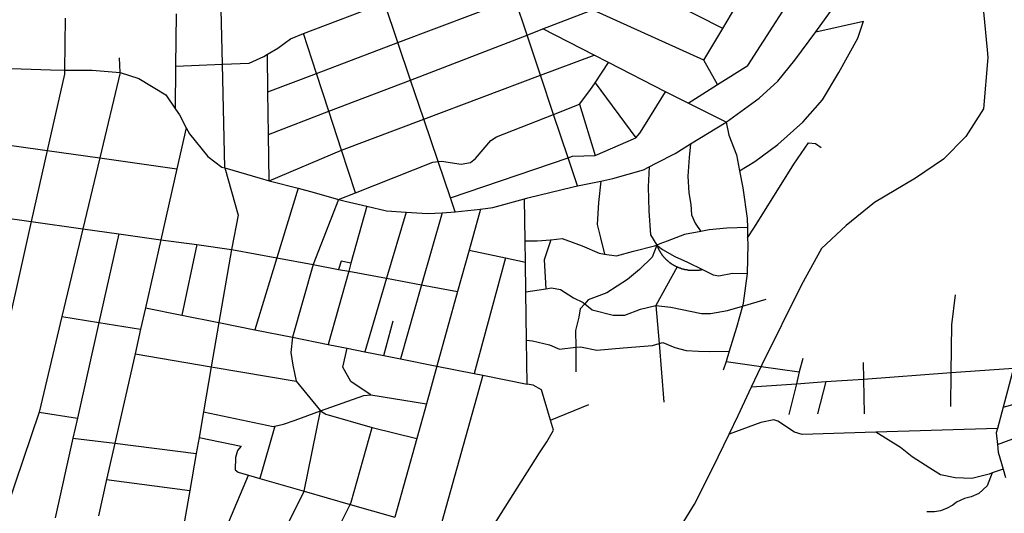
# Model space of a CAD drawing. Extents: x 7696 to 9796, y -789 to 696.
# Drawn here: x 9182 to 9254, y 204 to 240 of the extents above; entities that cross this region are included whole.
import ezdxf

# ---------------------------------------------------------------- set-up
doc = ezdxf.new("R2010")
doc.units = 0
doc.header["$MEASUREMENT"] = 0
doc.layers.add('EIAB_EIXORUAS', color=252, linetype='CONTINUOUS')

msp = doc.modelspace()

# ---------------------------------------------------------------- linework, layer by layer
at = {"layer": 'EIAB_EIXORUAS'}
for points, elevation in [([(9252.004, 244.655), (9252.169, 244.115), (9252.96, 240.757), (9253.228, 237.955), (9253.282, 237.399), (9252.948, 233.619), (9251.661, 231.594), (9250.012, 229.923), (9247.959, 228.522), (9244.953, 226.75), (9242.87, 225.046), (9241.058, 223.359), (9239.594, 220.675), (9236.685, 214.803), (9236.623, 214.685)], 325.35), ([(9233.42, 235.407), (9235.642, 236.825), (9240.026, 243.642)], 290.993), ([(9233.811, 239.542), (9228.068, 242.478)], 285.626), ([(9233.811, 239.542), (9235.401, 242.242)], 285.592), ([(9240.635, 239.289), (9241.711, 240.774), (9242.872, 242.242)], 286.47), ([(9209.953, 238.495), (9218.542, 241.769)], 285.525), ([(9219.447, 239.052), (9218.542, 241.769)], 285.424), ([(9197.063, 236.909), (9196.975, 240.942)], 286.774), ([(9203.029, 239.154), (9208.967, 241.415)], 284.512), ([(9209.953, 238.495), (9208.967, 241.415)], 285.559), ([(9220.595, 239.508), (9224.233, 240.909)], 284.951), ([(9232.424, 237.196), (9224.233, 240.909)], 288.63), ([(9185.521, 240.284), (9185.469, 236.47)], 286.605), ([(9193.651, 236.774), (9193.698, 240.605)], 286.74), ([(9235.036, 229.062), (9236.164, 229.754), (9237.857, 231.003), (9239.69, 232.657), (9241.144, 234.294), (9242.341, 236.302), (9243.738, 238.816), (9244.154, 240.082)], 301.252), ([(9240.635, 239.289), (9244.154, 240.082)], 286.436), ([(9219.447, 239.052), (9220.595, 239.508)], 285.39), ([(9224.359, 237.584), (9220.595, 239.508)], 287.719), ([(9232.424, 237.196), (9233.811, 239.542)], 288.596), ([(9200.375, 237.635), (9201.136, 238.09), (9202.068, 238.782), (9203.029, 239.154)], 285.863), ([(9203.983, 236.234), (9203.029, 239.154)], 288.158), ([(9210.881, 235.745), (9219.447, 239.052)], 289.001), ([(9220.432, 236.099), (9219.447, 239.052)], 289.305), ([(9234.062, 232.657), (9236.481, 234.412), (9237.85, 235.66), (9239.112, 237.213), (9240.635, 239.289)], 295.076), ([(9203.983, 236.234), (9209.953, 238.495)], 288.124), ([(9210.881, 235.745), (9209.953, 238.495)], 289.035), ([(9189.547, 236.302), (9189.517, 237.382)], 287.246), ([(9197.063, 236.909), (9199.027, 236.994), (9200.116, 237.483), (9200.375, 237.635)], 286.841), ([(9200.412, 234.867), (9200.375, 237.635)], 289.642), ([(9220.432, 236.099), (9224.359, 237.584)], 289.271), ([(9225.413, 237.044), (9224.359, 237.584)], 288.394), ([(9233.42, 235.407), (9232.424, 237.196)], 291.026), ([(9180.874, 236.605), (9184.439, 236.487), (9185.469, 236.47)], 286.639), ([(9185.469, 236.47), (9185.462, 236.184), (9184.196, 230.564)], 294.401), ([(9185.469, 236.47), (9187.503, 236.47), (9189.547, 236.302)], 287.28), ([(9193.616, 233.602), (9193.651, 236.774)], 290.756), ([(9193.651, 236.774), (9197.063, 236.909)], 286.808), ([(9197.254, 229.282), (9197.063, 236.909)], 297.81), ([(9224.429, 235.542), (9225.413, 237.044)], 290.284), ([(9229.616, 234.884), (9225.413, 237.044)], 291.161), ([(9189.547, 236.302), (9188.059, 230.024)], 295.684), ([(9189.547, 236.302), (9190.937, 235.863), (9192.908, 234.665), (9193.616, 233.602)], 290.79), ([(9200.412, 234.867), (9203.983, 236.234)], 289.609), ([(9204.889, 233.45), (9203.983, 236.234)], 291.431), ([(9204.889, 233.45), (9210.881, 235.745)], 291.397), ([(9211.854, 232.876), (9210.881, 235.745)], 293.017), ([(9211.854, 232.876), (9220.432, 236.099)], 292.984), ([(9221.389, 233.214), (9220.432, 236.099)], 293.321), ([(9223.285, 233.973), (9224.052, 234.969), (9224.429, 235.542)], 292.174), ([(9224.429, 235.542), (9227.418, 231.492)], 296.696), ([(9231.271, 234.04), (9233.42, 235.407)], 292.714), ([(9200.453, 231.729), (9200.412, 234.867)], 294.064), ([(9227.418, 231.492), (9227.727, 231.847), (9228.126, 232.488), (9229.616, 234.884)], 296.663), ([(9231.271, 234.04), (9229.616, 234.884)], 292.748), ([(9193.616, 233.602), (9193.904, 233.18), (9194.408, 232.235)], 292.68), ([(9221.389, 233.214), (9223.285, 233.973)], 293.288), ([(9223.285, 233.973), (9224.433, 230.193)], 298.924), ([(9234.062, 232.657), (9231.271, 234.04)], 295.11), ([(9200.453, 231.729), (9204.889, 233.45)], 294.03), ([(9205.814, 230.598), (9204.889, 233.45)], 296.224), ([(9205.814, 230.598), (9211.854, 232.876)], 296.19), ([(9212.905, 229.754), (9211.854, 232.876)], 298.553), ([(9212.905, 229.754), (9213.154, 229.788), (9214.602, 229.569), (9215.273, 229.687), (9215.64, 229.974), (9216.786, 231.307), (9217.188, 231.56), (9221.389, 233.214)], 299.16), ([(9222.451, 230.024), (9221.389, 233.214)], 299.059), ([(9194.408, 232.235), (9193.725, 229.214)], 297.405), ([(9194.408, 232.235), (9194.643, 231.796), (9196.006, 230.125), (9197.03, 229.349), (9197.254, 229.282)], 297.844), ([(9231.451, 231.054), (9234.062, 232.657)], 297.473), ([(9234.062, 232.657), (9234.262, 231.695), (9234.811, 230.244), (9235.036, 229.062)], 301.286), ([(9200.498, 228.337), (9200.453, 231.729)], 299.801), ([(9224.433, 230.193), (9227.418, 231.492)], 298.89), ([(9179.674, 231.205), (9184.196, 230.564)], 294.435), ([(9228.412, 229.366), (9228.919, 229.636), (9230.324, 230.345), (9231.451, 231.054)], 300.139), ([(9231.451, 231.054), (9231.333, 230.058), (9231.253, 228.674), (9231.314, 227.442), (9231.453, 226.582), (9231.512, 225.822), (9231.771, 225.232), (9232.206, 224.607)], 309.217), ([(9235.636, 224.135), (9236.131, 224.928), (9239.038, 229.569), (9240.116, 231.121), (9240.611, 231.07), (9241.038, 230.784)], 310.365), ([(9184.196, 230.564), (9183.023, 225.333)], 303.413), ([(9184.196, 230.564), (9188.059, 230.024)], 295.717), ([(9188.059, 230.024), (9186.819, 224.81)], 304.931), ([(9188.059, 230.024), (9193.725, 229.214)], 297.439), ([(9200.498, 228.337), (9205.814, 230.598)], 299.767), ([(9206.835, 227.459), (9205.814, 230.598)], 301.658), ([(9213.814, 227.071), (9222.451, 230.024)], 303.075), ([(9222.451, 230.024), (9222.775, 230.142), (9224.433, 230.193)], 299.025), ([(9223.136, 227.965), (9222.451, 230.024)], 302.299), ([(9193.725, 229.214), (9192.549, 224)], 307.024), ([(9197.254, 229.282), (9198.218, 225.805), (9197.765, 223.409), (9197.746, 223.274)], 308.408), ([(9197.254, 229.282), (9199.841, 228.522), (9200.498, 228.337)], 299.835), ([(9206.835, 227.459), (9212.508, 229.704), (9212.905, 229.754)], 301.624), ([(9213.814, 227.071), (9212.905, 229.754)], 303.109), ([(9224.852, 228.32), (9225.729, 228.505), (9227.989, 229.13), (9228.412, 229.366)], 301.691), ([(9228.412, 229.366), (9228.332, 227.898), (9228.368, 226.126), (9228.5, 224.354), (9228.97, 223.612)], 310.601), ([(9235.036, 229.062), (9235.279, 227.814), (9235.612, 225.552), (9235.624, 224.911)], 308.947), ([(9200.498, 228.337), (9202.62, 227.797)], 300.814), ([(9202.62, 227.797), (9201.061, 222.667)], 309.859), ([(9202.62, 227.797), (9203.811, 227.476), (9205.6, 226.97)], 302.636), ([(9219.254, 227.02), (9219.496, 227.088), (9222.814, 227.898), (9223.136, 227.965)], 303.716), ([(9223.136, 227.965), (9224.852, 228.32)], 302.265), ([(9224.852, 228.32), (9224.674, 226.734), (9224.587, 225.13), (9224.837, 224.152), (9225.127, 222.937)], 311.411), ([(9205.6, 226.97), (9206.835, 227.459)], 302.603), ([(9214.158, 226.042), (9213.814, 227.071)], 305.235), ([(9205.6, 226.97), (9203.72, 222.177)], 310.804), ([(9205.6, 226.97), (9206.079, 226.835), (9207.669, 226.464)], 303.683), ([(9207.669, 226.464), (9206.506, 222.279)], 310.905), ([(9207.669, 226.464), (9209.115, 226.126), (9210.558, 226.025)], 304.864), ([(9216.017, 226.261), (9216.935, 226.362), (9219.254, 227.02)], 304.897), ([(9219.295, 223.915), (9219.254, 227.02)], 309.285), ([(9178.487, 225.974), (9183.023, 225.333)], 303.446), ([(9210.558, 226.025), (9209.124, 221.165)], 313.335), ([(9210.558, 226.025), (9212.138, 225.924), (9213.204, 225.991)], 305.37), ([(9213.204, 225.991), (9211.698, 220.692)], 314.381), ([(9213.204, 225.991), (9214.158, 226.042)], 305.336), ([(9214.158, 226.042), (9216.017, 226.261)], 305.201), ([(9216.017, 226.261), (9215.18, 223.224)], 310.163), ([(9183.023, 225.333), (9180.569, 214.432)], 321.772), ([(9183.023, 225.333), (9186.819, 224.81)], 304.965), ([(9235.624, 224.911), (9234.107, 224.844), (9232.814, 224.725), (9232.206, 224.607)], 309.184), ([(9235.624, 224.911), (9235.636, 224.135)], 310.399), ([(9186.819, 224.81), (9185.283, 218.347)], 316.001), ([(9186.819, 224.81), (9189.458, 224.439)], 305.91), ([(9189.458, 224.439), (9187.996, 217.908)], 317.25), ([(9189.458, 224.439), (9192.549, 224)], 307.058), ([(9232.206, 224.607), (9230.996, 224.388), (9229.731, 223.899), (9229.177, 223.696), (9228.97, 223.612)], 310.567), ([(9192.549, 224), (9191.416, 219.005)], 315.596), ([(9192.549, 224), (9195.177, 223.645)], 307.665), ([(9195.177, 223.645), (9194.08, 218.465)], 316.676), ([(9195.177, 223.645), (9197.746, 223.274)], 308.441), ([(9219.295, 223.915), (9220.178, 223.915), (9221.187, 224)], 309.319), ([(9219.316, 222.363), (9219.295, 223.915)], 312.019), ([(9221.187, 224), (9220.686, 222.515), (9220.827, 220.389)], 315.731), ([(9221.187, 224), (9222.019, 224.084), (9223.483, 223.544), (9224.724, 223.004), (9225.127, 222.937)], 311.445), ([(9228.97, 223.612), (9228.627, 222.717), (9227.698, 221.823), (9226.802, 221.08), (9225.291, 220.102), (9223.915, 219.579), (9223.674, 219.292)], 317.79), ([(9225.127, 222.937), (9225.997, 222.819), (9227.259, 223.156), (9228.807, 223.544), (9228.97, 223.612)], 311.884), ([(9228.97, 223.612), (9228.977, 223.595), (9228.982, 223.578), (9228.988, 223.561), (9228.995, 223.544), (9229.004, 223.527), (9229.01, 223.494), (9229.017, 223.494), (9229.023, 223.477), (9229.033, 223.443), (9229.039, 223.426), (9229.048, 223.409), (9229.055, 223.392), (9229.064, 223.375), (9229.071, 223.359), (9229.08, 223.342), (9229.086, 223.325), (9229.096, 223.308), (9229.105, 223.291), (9229.115, 223.274), (9229.121, 223.257), (9229.131, 223.24), (9229.14, 223.224), (9229.15, 223.207), (9229.159, 223.19), (9229.169, 223.173), (9229.178, 223.156), (9229.188, 223.139), (9229.197, 223.122), (9229.207, 223.105), (9229.216, 223.089), (9229.226, 223.072), (9229.235, 223.055), (9229.249, 223.038), (9229.258, 223.021), (9229.268, 223.004), (9229.28, 222.987), (9229.29, 222.97), (9229.299, 222.954), (9229.312, 222.937), (9229.322, 222.92), (9229.335, 222.92), (9229.345, 222.903), (9229.357, 222.886), (9229.37, 222.869), (9229.38, 222.852), (9229.392, 222.835), (9229.406, 222.819), (9229.415, 222.802), (9229.428, 222.785), (9229.441, 222.768), (9229.454, 222.751), (9229.466, 222.751), (9229.48, 222.734), (9229.489, 222.717), (9229.505, 222.7), (9229.515, 222.684), (9229.531, 222.667), (9229.544, 222.667), (9229.557, 222.65), (9229.57, 222.633), (9229.583, 222.616), (9229.596, 222.599), (9229.608, 222.582), (9229.625, 222.582), (9229.638, 222.565), (9229.651, 222.549), (9229.667, 222.532), (9229.68, 222.515), (9229.693, 222.515), (9229.71, 222.498), (9229.722, 222.481), (9229.738, 222.464), (9229.751, 222.464), (9229.768, 222.447), (9229.78, 222.43), (9229.797, 222.43), (9229.81, 222.414), (9229.827, 222.397), (9229.843, 222.38), (9229.855, 222.38), (9229.871, 222.363), (9229.888, 222.346), (9229.904, 222.329), (9229.917, 222.329), (9229.933, 222.312), (9229.95, 222.295), (9229.966, 222.295), (9229.983, 222.279), (9229.999, 222.262), (9230.014, 222.262), (9230.031, 222.245), (9230.047, 222.228), (9230.064, 222.228), (9230.08, 222.211), (9230.097, 222.194), (9230.113, 222.194), (9230.129, 222.177), (9230.145, 222.177), (9230.162, 222.16), (9230.181, 222.16), (9230.197, 222.144), (9230.214, 222.127), (9230.23, 222.127), (9230.247, 222.11), (9230.267, 222.11), (9230.282, 222.093), (9230.299, 222.076), (9230.318, 222.076), (9230.335, 222.059), (9230.351, 222.059), (9230.371, 222.059), (9230.387, 222.042), (9230.407, 222.025), (9230.424, 222.025), (9230.443, 222.025), (9230.452, 222.009)], 313.504), ([(9228.97, 223.612), (9229.393, 223.274), (9230.288, 222.768), (9231.221, 222.346), (9232.312, 221.806)], 314.077), ([(9235.636, 224.135), (9235.642, 223.662), (9235.606, 221.519)], 314.854), ([(9197.746, 223.274), (9196.814, 217.908)], 317.925), ([(9197.746, 223.274), (9197.875, 223.257), (9201.061, 222.667)], 309.892), ([(9215.18, 223.224), (9214.341, 220.203)], 315.495), ([(9215.18, 223.224), (9217.857, 222.667)], 311.141), ([(9201.061, 222.667), (9199.45, 217.385)], 318.971), ([(9201.061, 222.667), (9203.72, 222.177)], 310.837), ([(9203.72, 222.177), (9202.213, 216.828)], 319.916), ([(9203.72, 222.177), (9205.586, 221.823)], 311.85), ([(9206.506, 222.279), (9205.784, 222.43), (9205.586, 221.823)], 311.816), ([(9206.506, 222.279), (9206.34, 221.688)], 312.12), ([(9217.857, 222.667), (9215.544, 214.162)], 324.54), ([(9217.857, 222.667), (9219.316, 222.363)], 312.053), ([(9219.346, 220.169), (9219.316, 222.363)], 315.934), ([(9230.452, 222.009), (9228.903, 219.174)], 318.33), ([(9230.452, 222.009), (9230.46, 222.009), (9230.48, 222.009), (9230.495, 221.992), (9230.515, 221.992), (9230.531, 221.975), (9230.55, 221.975), (9230.57, 221.958), (9230.587, 221.958), (9230.606, 221.941), (9230.626, 221.941), (9230.643, 221.941), (9230.662, 221.924), (9230.682, 221.924), (9230.699, 221.907), (9230.719, 221.907), (9230.738, 221.907), (9230.758, 221.89), (9230.775, 221.89), (9230.794, 221.89), (9230.814, 221.874), (9230.833, 221.874), (9230.853, 221.874), (9230.873, 221.857), (9230.89, 221.857), (9230.909, 221.857), (9230.929, 221.84), (9230.949, 221.84), (9230.968, 221.84), (9230.988, 221.823), (9231.008, 221.823), (9231.027, 221.823), (9231.047, 221.823), (9231.067, 221.823), (9231.087, 221.806), (9231.106, 221.806), (9231.126, 221.806), (9231.146, 221.806), (9231.166, 221.806), (9231.186, 221.789), (9231.205, 221.789), (9231.225, 221.789), (9231.245, 221.789), (9231.264, 221.772), (9231.284, 221.772), (9231.304, 221.772), (9231.324, 221.772), (9231.344, 221.772), (9231.363, 221.772), (9231.387, 221.772), (9231.407, 221.772), (9231.427, 221.772), (9231.446, 221.755), (9231.467, 221.755), (9231.486, 221.755), (9231.506, 221.755), (9231.529, 221.755), (9231.549, 221.755), (9231.569, 221.755), (9231.588, 221.755), (9231.608, 221.755), (9231.628, 221.755), (9231.648, 221.755), (9231.671, 221.755), (9231.691, 221.755), (9231.71, 221.755), (9231.73, 221.755), (9231.751, 221.755), (9231.771, 221.755), (9231.794, 221.755), (9231.814, 221.755), (9231.834, 221.755), (9231.853, 221.755), (9231.873, 221.755), (9231.896, 221.755), (9231.916, 221.755), (9231.936, 221.755), (9231.956, 221.772), (9231.976, 221.772), (9231.996, 221.772), (9232.018, 221.772), (9232.038, 221.772), (9232.058, 221.772), (9232.079, 221.772), (9232.099, 221.772), (9232.119, 221.789), (9232.142, 221.789), (9232.162, 221.789), (9232.182, 221.789), (9232.201, 221.789), (9232.222, 221.789), (9232.241, 221.789), (9232.261, 221.806), (9232.284, 221.806), (9232.304, 221.806), (9232.312, 221.806)], 314.179), ([(9206.34, 221.688), (9204.844, 216.305)], 321.098), ([(9205.586, 221.823), (9206.34, 221.688)], 312.154), ([(9206.34, 221.688), (9209.124, 221.165)], 313.369), ([(9232.312, 221.806), (9232.426, 221.755), (9233.113, 221.418), (9233.518, 221.35), (9234.516, 221.553), (9235.606, 221.519)], 315.056), ([(9235.606, 221.519), (9235.309, 219.342), (9235.248, 219.123)], 319.106), ([(9209.124, 221.165), (9207.536, 215.765)], 321.705), ([(9209.124, 221.165), (9211.698, 220.692)], 314.415), ([(9211.698, 220.692), (9210.155, 215.242)], 323.089), ([(9211.698, 220.692), (9214.341, 220.203)], 315.529), ([(9214.341, 220.203), (9212.82, 214.702)], 323.865), ([(9219.346, 220.169), (9220.827, 220.389)], 315.9), ([(9219.392, 216.625), (9219.346, 220.169)], 321.435), ([(9220.827, 220.389), (9221.232, 220.456), (9221.885, 220.355), (9222.839, 219.73), (9223.55, 219.393), (9223.674, 219.292)], 317.824), ([(9250.576, 214.229), (9250.62, 217.756), (9250.891, 219.95)], 327.814), ([(9223.674, 219.292), (9223.341, 218.92), (9223.228, 218.313), (9223.007, 217.317), (9223.017, 216.102)], 322.515), ([(9223.674, 219.292), (9224.209, 218.853), (9225.763, 218.465), (9226.621, 218.465), (9227.771, 218.887), (9228.903, 219.174)], 319.275), ([(9228.903, 219.174), (9229.996, 219.055), (9232.255, 218.566), (9232.913, 218.566), (9234.146, 218.802), (9235.248, 219.123)], 319.511), ([(9228.903, 219.174), (9229.131, 216.372)], 322.616), ([(9235.248, 219.123), (9234.825, 217.537), (9234.28, 215.799)], 323.798), ([(9235.248, 219.123), (9236.99, 219.629)], 319.072), ([(9191.416, 219.005), (9191.06, 217.435)], 318.06), ([(9191.416, 219.005), (9194.08, 218.465)], 316.71), ([(9194.08, 218.465), (9196.814, 217.908)], 317.959), ([(9185.283, 218.347), (9183.619, 211.327)], 326.767), ([(9185.283, 218.347), (9187.996, 217.908)], 317.284), ([(9187.996, 217.908), (9186.421, 210.888)], 328.354), ([(9187.996, 217.908), (9191.06, 217.435)], 318.094), ([(9196.814, 217.908), (9196.251, 214.668)], 322.751), ([(9196.814, 217.908), (9199.45, 217.385)], 319.005), ([(9208.917, 215.495), (9209.616, 218.043)], 322.38), ([(9191.06, 217.435), (9190.65, 215.613)], 321.064), ([(9199.45, 217.385), (9202.213, 216.828)], 319.95), ([(9202.213, 216.828), (9202.082, 215.714), (9202.249, 214.769), (9202.49, 213.605)], 324.371), ([(9202.213, 216.828), (9204.844, 216.305)], 321.131), ([(9204.844, 216.305), (9206.225, 216.035)], 321.401), ([(9219.392, 216.625), (9219.84, 216.558), (9221.074, 216.271), (9221.811, 215.95), (9223.017, 216.102)], 322.717), ([(9219.437, 213.385), (9219.392, 216.625)], 326.261), ([(9223.017, 216.102), (9223.354, 216.136), (9224.563, 215.883), (9226.502, 216.052), (9228.654, 216.237), (9229.131, 216.372)], 323.291), ([(9229.131, 216.372), (9229.413, 216.44), (9230.298, 216.069), (9231.113, 215.866), (9232.03, 215.815), (9232.809, 215.782), (9234.28, 215.799)], 323.831), ([(9229.131, 216.372), (9229.477, 212.052)], 330.109), ([(9190.65, 215.613), (9189.161, 209.032)], 331.796), ([(9190.65, 215.613), (9196.251, 214.668)], 322.785), ([(9207.97, 212.609), (9207.612, 212.829), (9206.487, 213.571), (9205.916, 214.634), (9206.225, 216.035)], 326.734), ([(9206.225, 216.035), (9207.536, 215.765)], 321.739), ([(9207.536, 215.765), (9208.917, 215.495)], 322.414), ([(9208.917, 215.495), (9210.155, 215.242)], 323.123), ([(9223.017, 216.102), (9223.028, 214.297)], 325.046), ([(9234.28, 215.799), (9234.048, 215.056)], 324.675), ([(9210.155, 215.242), (9212.82, 214.702)], 323.899), ([(9234.048, 215.056), (9233.847, 214.415)], 325.755), ([(9234.048, 215.056), (9236.623, 214.685)], 325.384), ([(9239.684, 215.259), (9239.427, 214.28)], 326.396), ([(9244.13, 214.972), (9244.15, 213.757)], 328.286), ([(9196.251, 214.668), (9195.68, 211.36)], 328.32), ([(9196.251, 214.668), (9202.49, 213.605)], 324.405), ([(9212.82, 214.702), (9212.052, 211.934)], 328.759), ([(9212.82, 214.702), (9215.544, 214.162)], 324.574), ([(9216.186, 214.044), (9213.007, 202.653)], 340.74), ([(9215.544, 214.162), (9216.186, 214.044)], 324.877), ([(9216.186, 214.044), (9219.437, 213.385)], 326.295), ([(9235.927, 213.183), (9236.623, 214.685)], 328.624), ([(9236.623, 214.685), (9239.427, 214.28)], 326.43), ([(9239.427, 214.28), (9239.215, 213.419)], 328.556), ([(9244.15, 213.757), (9250.576, 214.229)], 328.252), ([(9250.547, 211.732), (9250.576, 214.229)], 332.64), ([(9250.576, 214.229), (9255.16, 214.55)], 327.78), ([(9255.16, 214.55), (9254.397, 211.681)], 332.809), ([(9202.49, 213.605), (9204.261, 211.411)], 329.231), ([(9221.154, 210.736), (9220.493, 212.964), (9219.879, 213.301), (9219.437, 213.385)], 331.526), ([(9235.927, 213.183), (9239.215, 213.419)], 328.59), ([(9239.215, 213.419), (9238.661, 211.158)], 332.539), ([(9239.215, 213.419), (9241.379, 213.571)], 328.522), ([(9241.379, 213.571), (9240.77, 211.209)], 332.674), ([(9241.379, 213.571), (9244.15, 213.757)], 328.421), ([(9244.15, 213.757), (9244.195, 211.192)], 332.707), ([(9204.261, 211.411), (9207.457, 212.559), (9207.97, 212.609)], 329.197), ([(9207.97, 212.609), (9212.052, 211.934)], 328.793), ([(9234.284, 209.707), (9234.95, 211.074), (9235.927, 213.183)], 334.294), ([(9254.397, 211.681), (9259.641, 213.132)], 332.775), ([(9212.052, 211.934), (9211.345, 209.386)], 333.18), ([(9221.154, 210.736), (9223.969, 211.884)], 331.493), ([(9183.619, 211.327), (9181.264, 204.374)], 336.859), ([(9183.619, 211.327), (9186.421, 210.888)], 328.387), ([(9195.68, 211.36), (9195.349, 209.47)], 331.459), ([(9195.68, 211.36), (9200.793, 210.264), (9200.927, 210.297)], 330.75), ([(9200.927, 210.297), (9201.556, 210.432), (9202.406, 210.736), (9204.261, 211.411)], 330.649), ([(9203.065, 205.522), (9204.261, 211.411)], 336.724), ([(9204.261, 211.411), (9204.652, 211.175), (9208.072, 210.196)], 331.223), ([(9253.98, 208.947), (9260.278, 211.276)], 335.846), ([(9254.397, 211.681), (9253.981, 210.129)], 334.631), ([(9186.421, 210.888), (9186.093, 209.42)], 330.986), ([(9216.189, 201.742), (9220.362, 208.323), (9220.889, 209.133), (9221.369, 210.01), (9221.154, 210.736)], 342.056), ([(9245.057, 209.859), (9239.647, 209.69), (9239.077, 209.842), (9237.855, 210.652), (9237.56, 210.753), (9236.603, 210.567), (9234.284, 209.707)], 334.598), ([(9200.927, 210.297), (9199.821, 206.45)], 335.509), ([(9206.444, 204.543), (9206.524, 204.695), (9208.072, 210.196)], 337.905), ([(9208.072, 210.196), (9211.345, 209.386)], 333.214), ([(9229.561, 201.05), (9229.667, 201.235), (9230.039, 201.826), (9231.739, 204.56), (9233.076, 207.226), (9234.284, 209.707)], 343.136), ([(9253.981, 210.129), (9245.057, 209.859)], 334.665), ([(9253.599, 206.855), (9253.362, 206.77), (9252.101, 206.45), (9250.874, 206.484), (9249.8, 206.72), (9249.018, 207.209), (9247.71, 208.036), (9246.856, 208.728), (9245.057, 209.859)], 338.344), ([(9253.981, 210.129), (9253.887, 209.808), (9253.98, 208.947)], 335.88), ([(9186.093, 209.42), (9184.779, 203.547)], 337.669), ([(9186.093, 209.42), (9189.161, 209.032)], 331.83), ([(9189.161, 209.032), (9188.555, 206.365)], 335.002), ([(9189.161, 209.032), (9195.148, 208.289)], 333.72), ([(9195.349, 209.47), (9195.148, 208.289)], 333.686), ([(9195.349, 209.47), (9198.441, 208.812)], 332.944), ([(9211.345, 209.386), (9209.73, 203.598)], 339.39), ([(9195.148, 208.289), (9194.672, 205.572)], 336.454), ([(9198.441, 208.812), (9198.173, 208.509), (9198.026, 207.985), (9197.995, 207.074), (9198.212, 206.905), (9198.973, 206.703)], 335.036), ([(9253.98, 208.947), (9254.044, 208.39), (9254.393, 207.142)], 337.601), ([(9253.599, 206.855), (9253.221, 205.91), (9252.612, 205.353), (9252.047, 205.1), (9251.562, 204.982), (9250.961, 204.712), (9250.693, 204.475), (9250.241, 204.239), (9249.804, 204.07), (9249.365, 203.986), (9248.783, 203.986)], 341.381), ([(9254.393, 207.142), (9253.599, 206.855)], 338.006), ([(9254.393, 207.142), (9254.568, 206.517)], 338.512), ([(9188.555, 206.365), (9187.956, 203.699)], 337.736), ([(9188.555, 206.365), (9194.672, 205.572)], 336.488), ([(9197.531, 203.26), (9198.973, 206.703)], 339.086), ([(9198.973, 206.703), (9199.821, 206.45)], 335.543), ([(9199.821, 206.45), (9203.065, 205.522)], 336.757), ([(9194.672, 205.572), (9194.287, 203.328)], 338.918), ([(9201.219, 201.759), (9203.065, 205.522)], 341.077), ([(9203.065, 205.522), (9206.444, 204.543)], 337.939), ([(9204.434, 200.51), (9206.444, 204.543)], 342.428), ([(9206.444, 204.543), (9209.73, 203.598)], 339.424)]:
    msp.add_lwpolyline(points, dxfattribs=dict(at, elevation=elevation))

doc.saveas('drawing.dxf')
